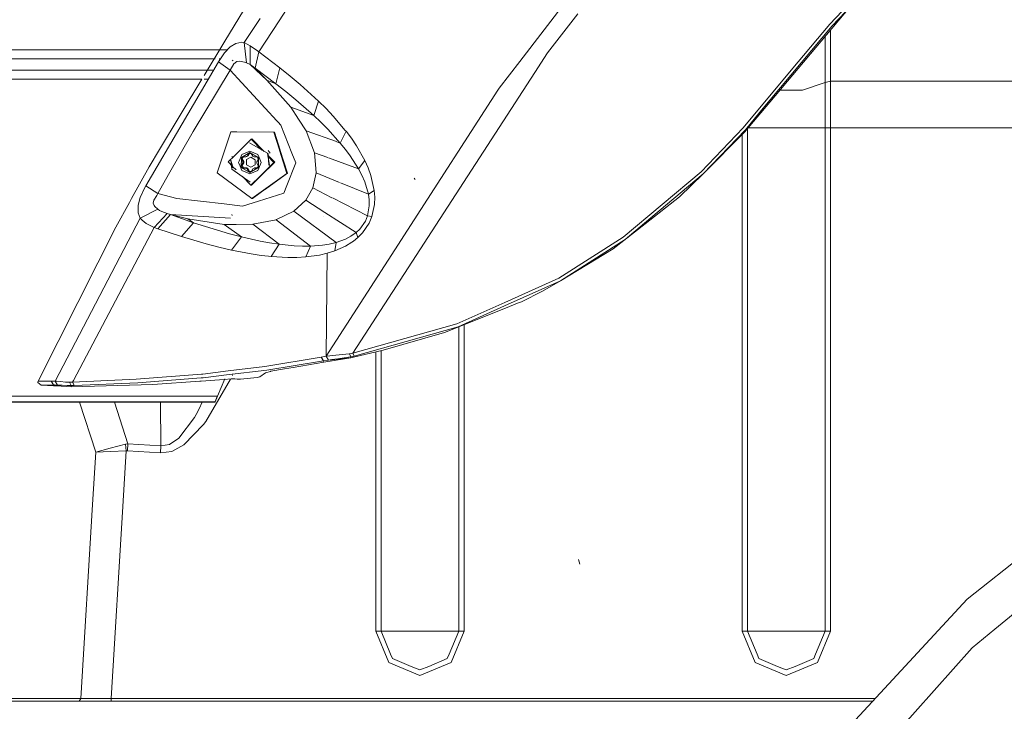
# Model space of a CAD drawing. Units: millimetres. Extents: x 645 to 10042, y -300 to 3656.
# Drawn here: x 1291 to 1627, y 1223 to 1459 of the extents above; entities that cross this region are included whole.
import ezdxf

# ---------------------------------------------------------------- set-up
doc = ezdxf.new("R2010")
doc.units = ezdxf.units.MM
doc.layers.add('1', color=7, linetype='Continuous', true_color=0xffffff)
doc.styles.add('blockfont', font='simplex.shx')
doc.dimstyles.get("Standard").update_dxf_attribs({"dimtxt": 0.18, "dimasz": 0.18, "dimexe": 0.18, "dimexo": 0.0625, "dimgap": 0.09, "dimtad": 0, "dimtih": 1, "dimtoh": 1, "dimdec": 4, "dimzin": 0, "dimdsep": 46, "dimtxsty": 'Standard', "dimcen": 0.09, "dimadec": 0, "dimazin": 0, "dimtfac": 1, "dimtdec": 4, "dimtofl": 0, "dimtmove": 0, "dimatfit": 3, "dimfxl": 1, "dimtolj": 1, "dimtzin": 0, "dimarcsym": 0})

# ---------------------------------------------------------------- blocks, each defined once
blk = doc.blocks.new('_U3')
at = {"layer": '1', "color": 18, "lineweight": 13}
for p, q in [((844.750155, 1187.50001), (844.750155, -262)), ((9850.067366, 1012.699972), (9850.067366, -262)), ((844.750155, -260), (5266.690011, -260)), ((9850.067366, -260), (5428.127511, -260))]:
    blk.add_line(p, q, dxfattribs=at)
at = {"layer": '1', "color": 18, "lineweight": 70}
for points in [[(844.750155, -260), (894.750106, -246.60254), (894.750204, -273.39746)], [(9850.067366, -260), (9800.067416, -273.39746), (9800.067317, -246.60254)]]:
    blk.add_solid(points, dxfattribs=at)
at = {"layer": '1', "color": 18, "linetype": 'Continuous', "lineweight": 13, "insert": (5270.840011, -298.895833), "char_height": 50, "attachment_point": 7, "line_spacing_factor": 0.903614, "style": 'blockfont'}
blk.add_mtext('\\W1.1836;OAL', dxfattribs=at)
blk = doc.blocks.new('_U8')
at = {"layer": '1', "color": 18, "lineweight": 13}
for p, q in [((844.750155, 1254.050027), (844.750155, 3316.27088)), ((844.750155, 3314.27088), (2354.520911, 3314.27088)), ((4365, 3314.27088), (2855.229244, 3314.27088)), ((2386.385494, 3239.27088), (2361.385494, 3239.27088)), ((2361.385494, 3239.27088), (2361.385494, 3145.52088)), ((2618.052161, 3239.27088), (2593.052161, 3239.27088)), ((2618.052161, 3145.52088), (2618.052161, 3239.27088)), ((2361.385494, 3145.52088), (2386.385494, 3145.52088)), ((2593.052161, 3145.52088), (2618.052161, 3145.52088))]:
    blk.add_line(p, q, dxfattribs=at)
at = {"layer": '1', "color": 18, "lineweight": 70}
for points in [[(844.750155, 3314.27088), (894.750106, 3327.66834), (894.750204, 3300.87342)], [(4365, 3314.27088), (4315.000049, 3300.87342), (4314.999951, 3327.66834)]]:
    blk.add_solid(points, dxfattribs=at)
at = {"layer": '1', "color": 18, "linetype": 'Continuous', "lineweight": 13, "char_height": 50, "attachment_point": 7, "line_spacing_factor": 0.903614, "style": 'blockfont'}
for s, insert in [('\\W1.2899;138.6', (2358.670911, 3275.375047)), ('\\W1.1047;BBC', (2697.941744, 3275.375047)), ('\\W1.1591;3520', (2385.910494, 3153.500047))]:
    blk.add_mtext(s, dxfattribs=dict(at, insert=insert))

msp = doc.modelspace()

# ---------------------------------------------------------------- linework, layer by layer
at = {"layer": '1', "color": 18, "linetype": 'Continuous', "lineweight": 13}
for p, q in [((1598.604668, 1488.96503), (1568.042029, 1456.593986)), ((1494.351853, 1487.372155), (1461.436023, 1444.433684)), ((1590.839852, 1482.199664), (1567.259778, 1457.222099)), ((1385.359753, 1467.606063), (1379.351128, 1458.295698)), ((1360.86892, 1451.395626), (1367.163886, 1461.856837)), ((1546.771516, 1430.584784), (1573.932737, 1462.833249)), ((1367.451657, 1450.93071), (1372.886885, 1459.097977)), ((1372.499217, 1447.678561), (1379.351128, 1458.295698)), ((1372.499217, 1447.678561), (1379.351128, 1458.295698)), ((1481.294144, 1460.749979), (1470.908154, 1447.387929)), ((1543.419589, 1427.104826), (1568.042029, 1456.593986)), ((1567.259778, 1457.222099), (1554.062594, 1441.415663)), ((1567.466487, 1455.155883), (1567.466487, 1437.723393)), ((1353.818051, 1439.678482), (1360.86892, 1451.395626)), ((1565.623511, 1437.296505), (1565.623511, 1452.967721)), ((1275.088538, 1448.424454), (1300.190676, 1448.433752)), ((1307.540168, 1448.436971), (1300.190676, 1448.433752)), ((1307.540168, 1448.436971), (1311.202754, 1448.43852)), ((1325.351943, 1448.444481), (1311.202754, 1448.43852)), ((1325.351943, 1448.444481), (1350.577344, 1448.456044)), ((1361.757228, 1448.461393), (1350.577344, 1448.456044)), ((1362.644662, 1449.388022), (1360.733737, 1447.392697)), ((1362.644662, 1449.388022), (1364.568938, 1450.6247)), ((1364.568938, 1450.6247), (1366.700639, 1451.042767)), ((1366.700639, 1451.042767), (1367.451657, 1450.93071)), ((1367.451657, 1450.93071), (1368.196715, 1443.989391)), ((1367.451657, 1450.93071), (1369.49562, 1449.800606)), ((1369.432677, 1443.357344), (1369.49562, 1449.800606)), ((1369.496335, 1449.80001), (1369.49562, 1449.800606)), ((1372.018565, 1448.029275), (1369.496335, 1449.80001)), ((1372.499217, 1447.678561), (1372.018565, 1448.029275)), ((1300.447215, 1445.377822), (1275.361766, 1445.383663)), ((1311.182727, 1445.375319), (1300.447215, 1445.377822)), ((1325.589885, 1445.371861), (1311.182727, 1445.375319)), ((1325.589885, 1445.371861), (1350.794066, 1445.365543)), ((1357.572552, 1445.364008), (1350.794066, 1445.365543)), ((1358.631362, 1444.321032), (1360.733737, 1447.392697)), ((1359.344943, 1445.363607), (1358.96089, 1445.363694)), ((1363.657464, 1444.660897), (1363.347281, 1444.929357)), ((1364.888181, 1444.397326), (1365.998973, 1444.588299)), ((1365.998973, 1444.588299), (1367.552508, 1444.245572)), ((1371.216048, 1442.129607), (1372.499217, 1447.678561)), ((1371.216048, 1442.129607), (1372.499217, 1447.678561)), ((1379.637946, 1442.25585), (1372.499217, 1447.678561)), ((1461.436023, 1444.433684), (1454.436291, 1435.30273)), ((1466.552485, 1440.668578), (1470.908154, 1447.387929)), ((1298.472155, 1441.497917), (1273.680438, 1441.503282)), ((1307.804812, 1441.49601), (1298.472155, 1441.497917)), ((1323.319663, 1441.492672), (1307.804812, 1441.49601)), ((1323.319663, 1441.492672), (1348.226298, 1441.487427)), ((1333.848704, 1401.954661), (1358.630885, 1444.320436)), ((1348.226298, 1441.487427), (1356.97262, 1441.485589)), ((1362.637032, 1441.50054), (1350.040187, 1420.591111)), ((1358.630885, 1444.320436), (1358.631362, 1444.321032)), ((1362.637032, 1441.500897), (1358.631362, 1444.321032)), ((1362.637032, 1441.500897), (1363.941897, 1443.608637)), ((1362.637032, 1441.500897), (1362.637032, 1441.50054)), ((1378.618706, 1424.179072), (1362.637032, 1441.500897)), ((1363.941897, 1443.608637), (1364.888181, 1444.397326)), ((1367.552508, 1444.245572), (1368.196715, 1443.989391)), ((1368.196715, 1443.989391), (1369.432677, 1443.357344)), ((1369.432677, 1443.357344), (1369.432915, 1443.357224)), ((1375.178565, 1438.067431), (1369.432677, 1443.357344)), ((1370.784749, 1442.442174), (1369.432915, 1443.357224)), ((1371.216048, 1442.129607), (1370.784749, 1442.442174)), ((1378.257264, 1436.856623), (1371.216048, 1442.129607)), ((1375.178565, 1438.067431), (1371.216048, 1442.129607)), ((1375.178565, 1438.067431), (1371.216048, 1442.129607)), ((1378.257264, 1436.856623), (1379.637946, 1442.25585)), ((1379.637946, 1442.25585), (1383.146037, 1439.438219)), ((1554.062594, 1441.415663), (1537.656773, 1421.766276)), ((1298.224677, 1438.409085), (1273.422469, 1438.422556)), ((1298.224677, 1438.409085), (1323.085059, 1438.397164)), ((1323.085059, 1438.397164), (1325.587977, 1438.396091)), ((1325.587977, 1438.396091), (1348.007907, 1438.386197)), ((1338.601817, 1414.392124), (1353.039086, 1438.383998)), ((1353.039086, 1438.383998), (1348.007907, 1438.386197)), ((1355.157779, 1438.383072), (1353.757702, 1438.383684)), ((1374.816298, 1438.374704), (1374.844819, 1438.374692)), ((1374.844826, 1438.374692), (1374.878856, 1438.374678)), ((1375.178565, 1438.067431), (1378.257264, 1436.856623)), ((1383.367289, 1428.878064), (1375.178565, 1438.067431)), ((1383.146037, 1439.438219), (1386.567582, 1436.564083)), ((1404.501189, 1344.939242), (1466.552485, 1440.668578)), ((1565.623511, 1437.296505), (1567.466487, 1437.723393)), ((1567.466487, 1437.723393), (1652.333487, 1437.723393)), ((1567.466487, 1437.723393), (1567.466487, 1421.792145)), ((1381.703128, 1434.141273), (1378.257264, 1436.856623)), ((1392.843474, 1430.863256), (1386.567582, 1436.564083)), ((1423.166357, 1386.912947), (1453.949679, 1434.66794)), ((1453.949679, 1434.66794), (1454.436291, 1435.30273)), ((1550.162455, 1434.610839), (1552.400101, 1434.610839)), ((1552.400101, 1434.610839), (1557.864178, 1434.610839)), ((1557.864178, 1434.610839), (1565.623511, 1437.296505)), ((1565.623511, 1437.296505), (1565.623511, 1421.792145)), ((1381.703128, 1434.141273), (1385.053147, 1431.392307)), ((1391.171683, 1426.006074), (1385.053147, 1431.392307)), ((1383.367289, 1428.878064), (1386.028279, 1424.707766)), ((1391.171683, 1426.006074), (1383.367289, 1428.878064)), ((1391.171683, 1426.006074), (1392.843474, 1430.863256)), ((1392.843474, 1430.863256), (1395.371426, 1428.358669)), ((1395.371426, 1428.358669), (1397.81021, 1425.788159)), ((1546.771516, 1430.584784), (1543.665398, 1426.896806)), ((1388.550271, 1420.754786), (1386.028279, 1424.707766)), ((1393.626441, 1423.670764), (1391.171683, 1426.006074)), ((1401.94558, 1420.929785), (1397.81021, 1425.788159)), ((1543.665398, 1426.896806), (1538.083304, 1420.269246)), ((1543.419589, 1427.104826), (1538.433064, 1421.132917)), ((1379.033078, 1423.729892), (1378.618706, 1424.179072)), ((1379.033078, 1423.729892), (1379.973878, 1422.710176)), ((1383.736123, 1413.178573), (1379.973878, 1422.710176)), ((1393.626441, 1423.670764), (1395.989169, 1421.296592)), ((1400.226821, 1416.612754), (1395.989169, 1421.296592)), ((1402.19139, 1420.64106), (1401.94558, 1420.929785)), ((1537.656773, 1421.766276), (1523.326386, 1406.822453)), ((1538.433064, 1421.132917), (1524.058808, 1406.137357)), ((1539.176453, 1421.56713), (1539.176453, 1250.00001)), ((1539.365973, 1421.792145), (1546.935786, 1421.792145)), ((1552.400101, 1421.792145), (1546.935786, 1421.792145)), ((1552.400101, 1421.792145), (1557.864178, 1421.792145)), ((1557.864178, 1421.792145), (1565.623511, 1421.792145)), ((1565.623511, 1421.792145), (1567.466487, 1421.792145)), ((1565.623511, 1421.792145), (1565.623511, 1250.00001)), ((1567.466487, 1421.792145), (1652.333487, 1421.792145)), ((1567.466487, 1421.792145), (1567.466487, 1250.00001)), ((1341.656913, 1405.847679), (1350.040187, 1420.591111)), ((1362.848271, 1420.405145), (1358.246554, 1406.398306)), ((1362.848271, 1420.405145), (1363.066663, 1420.470829)), ((1364.877613, 1420.388011), (1362.848271, 1420.405145)), ((1363.066663, 1420.470829), (1364.910606, 1420.45526)), ((1369.61769, 1417.748461), (1364.094923, 1412.265785)), ((1377.531995, 1420.281167), (1364.879254, 1420.387997)), ((1364.912109, 1420.455248), (1377.750386, 1420.346851)), ((1369.809855, 1417.939196), (1369.61769, 1417.748461)), ((1369.809855, 1417.939196), (1370.067586, 1418.016563)), ((1373.465269, 1414.214636), (1369.809855, 1417.939196)), ((1374.239077, 1413.766419), (1370.067586, 1418.016563)), ((1377.531995, 1420.281167), (1379.44322, 1414.263848)), ((1377.750386, 1420.346851), (1379.727929, 1414.121071)), ((1398.900268, 1417.083323), (1388.550271, 1420.754786)), ((1391.388406, 1413.271676), (1388.550271, 1420.754786)), ((1400.226821, 1416.612754), (1402.19139, 1420.64106)), ((1402.19139, 1420.64106), (1404.01553, 1418.211113)), ((1404.01553, 1418.211113), (1405.728329, 1415.698181)), ((1538.083304, 1420.269246), (1524.058808, 1406.137357)), ((1537.333478, 1419.513678), (1537.333478, 1250.00001)), ((1335.021247, 1408.442388), (1338.601817, 1414.392124)), ((1375.379075, 1413.106094), (1369.20904, 1416.679989)), ((1379.459739, 1414.21184), (1382.005204, 1406.197677)), ((1400.226821, 1416.612754), (1399.10428, 1417.010954)), ((1401.991595, 1414.434324), (1400.226821, 1416.612754)), ((1401.991595, 1414.434324), (1403.651942, 1412.204633)), ((1408.587922, 1410.68853), (1405.728329, 1415.698181)), ((1364.090481, 1412.261374), (1361.948479, 1410.134922)), ((1362.882603, 1410.807262), (1363.245476, 1407.695065)), ((1363.556613, 1408.49639), (1362.882603, 1410.807262)), ((1363.742818, 1411.517392), (1363.291253, 1412.050973)), ((1365.692128, 1410.369049), (1366.671313, 1412.712465)), ((1366.461028, 1408.284317), (1366.476525, 1411.667119)), ((1366.476525, 1411.667119), (1369.397153, 1413.333903)), ((1366.484154, 1411.166678), (1366.701115, 1411.539684)), ((1366.79386, 1411.259781), (1366.484154, 1411.166678)), ((1367.038955, 1410.22862), (1366.484154, 1411.166678)), ((1369.399298, 1413.823734), (1366.671313, 1412.712465)), ((1366.917838, 1411.912571), (1366.701115, 1411.539684)), ((1366.722716, 1410.763317), (1366.951532, 1410.990467)), ((1367.010821, 1411.632667), (1366.79386, 1411.259781)), ((1366.79386, 1411.259781), (1367.343892, 1410.320292)), ((1368.016232, 1411.909471), (1366.917838, 1411.912571)), ((1367.173031, 1411.91185), (1367.010821, 1411.632667)), ((1368.016232, 1411.909471), (1368.447531, 1412.155638)), ((1368.32117, 1412.001024), (1368.016232, 1411.909471)), ((1368.32117, 1412.001024), (1368.177707, 1412.001634)), ((1368.234862, 1410.934697), (1368.226994, 1409.199248)), ((1369.733323, 1411.789785), (1368.234862, 1410.934697)), ((1368.32117, 1412.001024), (1368.752707, 1412.24731)), ((1368.447531, 1412.155638), (1368.971337, 1413.084636)), ((1368.752707, 1412.24731), (1368.447531, 1412.155638)), ((1369.089151, 1412.839463), (1368.749608, 1412.612329)), ((1368.771416, 1412.280238), (1368.749608, 1412.612329)), ((1368.752707, 1412.24731), (1369.227203, 1413.082439)), ((1368.857257, 1412.882309), (1369.060299, 1413.083872)), ((1369.401683, 1413.080941), (1368.971337, 1413.084636)), ((1369.190026, 1413.212654), (1369.197237, 1413.219812)), ((1369.711388, 1413.174043), (1369.281281, 1413.17762)), ((1369.83179, 1413.077365), (1369.396914, 1413.333903)), ((1369.397153, 1413.333903), (1372.302045, 1411.617885)), ((1369.832028, 1413.077365), (1369.397153, 1413.333903)), ((1369.399298, 1413.823734), (1372.116793, 1412.66645)), ((1369.832028, 1413.077365), (1369.401683, 1413.080941)), ((1369.733323, 1411.789785), (1371.223677, 1410.909424)), ((1371.874799, 1411.870728), (1369.832028, 1413.077365)), ((1370.386828, 1412.139307), (1369.832028, 1413.077365)), ((1370.815743, 1411.885749), (1370.386828, 1412.139307)), ((1370.815743, 1411.885749), (1371.874799, 1411.870728)), ((1371.21581, 1409.173976), (1371.223677, 1410.909424)), ((1371.777762, 1410.188566), (1372.301568, 1411.117564)), ((1371.874799, 1411.870728), (1372.088183, 1411.494146)), ((1371.874799, 1411.870728), (1372.302045, 1411.617885)), ((1372.301568, 1411.117564), (1372.088183, 1411.494146)), ((1372.528781, 1411.651621), (1372.116793, 1412.66645)), ((1372.302045, 1411.617885), (1372.286786, 1408.235083)), ((1372.301568, 1411.117564), (1372.290601, 1408.738981)), ((1372.301568, 1411.117564), (1372.302045, 1411.617885)), ((1373.232116, 1409.918557), (1372.528781, 1411.651621)), ((1376.071442, 1408.885847), (1375.379075, 1413.106094)), ((1375.84935, 1412.125785), (1375.477797, 1412.504344)), ((1377.599229, 1410.002838), (1375.544825, 1412.095781)), ((1375.879754, 1409.049521), (1375.618685, 1413.039694)), ((1376.318206, 1413.119088), (1375.680674, 1414.008151)), ((1376.857138, 1411.098996), (1375.969873, 1412.00299)), ((1377.856959, 1410.080324), (1376.864612, 1411.091381)), ((1379.744199, 1414.06985), (1382.223834, 1406.263362)), ((1383.736123, 1413.178573), (1385.062684, 1409.817944)), ((1391.388406, 1413.271676), (1391.501893, 1412.057529)), ((1395.949067, 1411.62249), (1391.388406, 1413.271676)), ((1392.028083, 1406.429778), (1391.501893, 1412.057529)), ((1406.446685, 1407.826434), (1396.212139, 1411.52736)), ((1406.446685, 1407.826434), (1403.651942, 1412.204633)), ((1329.034031, 1397.619016), (1335.021247, 1408.442388)), ((1361.948479, 1410.134922), (1363.556613, 1408.49639)), ((1369.465817, 1403.286229), (1363.245476, 1407.695065)), ((1363.49677, 1408.185611), (1363.349904, 1408.435474)), ((1363.497485, 1408.184181), (1363.350858, 1408.434163)), ((1363.458861, 1408.379803), (1363.378037, 1408.508788)), ((1363.556613, 1408.49639), (1363.799048, 1408.249387)), ((1363.556613, 1408.49639), (1364.686132, 1407.50049)), ((1365.692128, 1410.369049), (1365.530957, 1409.983645)), ((1365.530957, 1409.983645), (1366.03712, 1408.736597)), ((1366.03712, 1408.736597), (1366.646279, 1407.235752)), ((1366.461028, 1408.284317), (1369.366158, 1406.568299)), ((1366.468468, 1409.908429), (1366.478307, 1409.898405)), ((1366.471241, 1410.513674), (1366.481189, 1410.523549)), ((1367.03657, 1409.728895), (1366.473187, 1408.788095)), ((1366.783131, 1408.881198), (1366.473187, 1408.788095)), ((1366.473187, 1408.788095), (1366.68681, 1408.411513)), ((1366.900195, 1408.034931), (1366.68681, 1408.411513)), ((1367.341746, 1409.820567), (1366.783131, 1408.881198)), ((1366.783131, 1408.881198), (1366.996516, 1408.504615)), ((1366.888061, 1409.480897), (1367.044789, 1409.321203)), ((1367.209901, 1408.128033), (1366.900195, 1408.034931)), ((1367.998351, 1408.031712), (1366.900195, 1408.034931)), ((1366.994912, 1409.65933), (1367.161758, 1409.517897)), ((1366.996516, 1408.504615), (1367.209901, 1408.128033)), ((1367.038955, 1410.22862), (1367.03657, 1409.728895)), ((1367.341746, 1409.820567), (1367.03657, 1409.728895)), ((1367.214181, 1409.606052), (1367.036702, 1409.756507)), ((1367.220278, 1409.616306), (1367.036775, 1409.771866)), ((1367.343892, 1410.320292), (1367.038955, 1410.22862)), ((1367.145051, 1410.124789), (1367.118994, 1410.704432)), ((1367.145051, 1410.124789), (1367.245512, 1409.65874)), ((1367.239703, 1409.679781), (1367.188586, 1410.585564)), ((1367.209185, 1409.864555), (1367.239703, 1409.679781)), ((1367.278528, 1409.714259), (1367.209185, 1409.864555)), ((1367.209901, 1408.128033), (1368.303527, 1408.123384)), ((1367.239703, 1409.679781), (1367.24693, 1409.661123)), ((1367.341746, 1409.820567), (1367.343892, 1410.320292)), ((1368.303527, 1408.123384), (1367.998351, 1408.031712)), ((1368.427504, 1407.778273), (1367.998351, 1408.031712)), ((1368.226994, 1409.199248), (1369.717349, 1408.318887)), ((1368.239298, 1408.104091), (1369.06621, 1407.261531)), ((1368.73268, 1407.869945), (1368.303527, 1408.123384)), ((1368.73268, 1407.869945), (1368.427504, 1407.778273)), ((1368.427504, 1407.778273), (1368.942727, 1406.828414)), ((1368.73268, 1407.869945), (1369.252671, 1406.921397)), ((1369.366158, 1406.568299), (1371.869231, 1407.996787)), ((1369.717349, 1408.318887), (1371.21581, 1409.173976)), ((1370.366801, 1407.761942), (1369.803418, 1406.821142)), ((1370.366801, 1407.761942), (1370.7981, 1408.008109)), ((1371.103276, 1408.099781), (1370.7981, 1408.008109)), ((1370.7981, 1408.008109), (1371.856917, 1407.993088)), ((1371.103276, 1408.099781), (1370.939145, 1408.006108)), ((1371.103276, 1408.099781), (1371.912958, 1408.089435)), ((1371.120559, 1407.569524), (1371.117456, 1407.571073)), ((1371.137651, 1407.582598), (1371.13859, 1407.579815)), ((1371.777762, 1410.188566), (1371.775378, 1409.68896)), ((1371.775378, 1409.68896), (1372.290601, 1408.738981)), ((1371.856917, 1407.993088), (1372.073878, 1408.366094)), ((1371.869231, 1407.996787), (1371.856917, 1407.993088)), ((1371.974232, 1408.056711), (1371.979864, 1408.062301)), ((1372.010232, 1408.077256), (1372.286786, 1408.235083)), ((1372.025508, 1408.087997), (1372.028976, 1408.087953)), ((1372.073878, 1408.366094), (1372.290601, 1408.738981)), ((1372.091759, 1407.189737), (1373.010625, 1409.388552)), ((1372.236827, 1408.206572), (1372.237161, 1408.207147)), ((1372.290601, 1408.738981), (1372.286786, 1408.235083)), ((1376.938571, 1409.346948), (1372.912069, 1405.349776)), ((1373.010625, 1409.388552), (1373.232116, 1409.918557)), ((1377.856959, 1410.080324), (1373.068484, 1405.32663)), ((1375.85162, 1410.092483), (1375.802029, 1410.188208)), ((1375.85162, 1410.092483), (1375.811089, 1410.262595)), ((1376.938571, 1409.346948), (1377.599229, 1410.002838)), ((1382.004966, 1402.0784), (1385.062684, 1409.817944)), ((1406.446685, 1407.826434), (1408.587922, 1410.68853)), ((1407.59014, 1405.638466), (1406.446685, 1407.826434)), ((1408.587922, 1410.68853), (1409.738053, 1408.14806)), ((1409.738053, 1408.14806), (1410.708894, 1405.494104)), ((1341.656913, 1405.847679), (1337.971915, 1399.367462)), ((1358.246554, 1406.398306), (1370.086182, 1397.617589)), ((1366.646279, 1407.235752), (1369.363774, 1406.078468)), ((1366.852218, 1405.138689), (1369.737853, 1402.198682)), ((1368.923441, 1407.407003), (1369.01216, 1407.360128)), ((1369.252671, 1406.921397), (1368.942727, 1406.828414)), ((1368.942727, 1406.828414), (1369.373072, 1406.824718)), ((1369.252671, 1406.921397), (1369.682778, 1406.917821)), ((1369.363774, 1406.078468), (1372.091759, 1407.189737)), ((1369.803418, 1406.821142), (1369.373072, 1406.824718)), ((1369.401241, 1406.920162), (1369.495913, 1406.823697)), ((1369.411141, 1406.916486), (1369.403071, 1406.918297)), ((1369.406397, 1406.920119), (1369.532726, 1406.823391)), ((1369.608844, 1406.70863), (1369.609996, 1406.707456)), ((1369.650869, 1406.732931), (1369.652478, 1406.7317)), ((1369.815761, 1406.841753), (1369.670158, 1406.917926)), ((1369.682778, 1406.917821), (1369.860399, 1406.916295)), ((1372.865777, 1405.303822), (1369.737853, 1402.198682)), ((1369.815625, 1406.824807), (1369.803418, 1406.821142)), ((1369.831183, 1406.833686), (1369.828164, 1406.835265)), ((1369.852061, 1406.916367), (1369.858428, 1406.913003)), ((1369.913444, 1406.883935), (1369.91645, 1406.882347)), ((1369.96852, 1406.915367), (1369.974223, 1406.915318)), ((1373.022195, 1405.280677), (1369.995583, 1402.276049)), ((1370.086182, 1397.617589), (1382.005204, 1406.197677)), ((1370.185553, 1407.035922), (1370.188529, 1407.040928)), ((1370.221645, 1407.05652), (1370.219314, 1407.058496)), ((1370.232541, 1407.062738), (1370.23021, 1407.064715)), ((1370.77634, 1407.373081), (1370.772252, 1407.374062)), ((1374.666358, 1400.822922), (1382.223834, 1406.263362)), ((1390.898694, 1401.277791), (1392.028083, 1406.429778)), ((1399.959843, 1403.174579), (1392.028083, 1406.429778)), ((1407.59014, 1405.638466), (1408.576955, 1403.374324)), ((1411.843766, 1400.455962), (1410.708894, 1405.494104)), ((1425.77504, 1404.183756), (1425.482978, 1404.564152)), ((1523.326386, 1406.822453), (1496.743668, 1384.464751)), ((1504.050959, 1389.294992), (1524.058808, 1406.137357)), ((1516.000737, 1398.229967), (1524.058808, 1406.137357)), ((1333.432425, 1401.190529), (1331.983794, 1398.014317)), ((1333.432425, 1401.190529), (1333.848704, 1401.954303)), ((1333.848704, 1401.954303), (1333.848704, 1401.954661)), ((1337.971915, 1399.367223), (1333.848704, 1401.954303)), ((1369.737853, 1402.198682), (1369.995583, 1402.276049)), ((1370.304812, 1397.683154), (1374.654927, 1400.814693)), ((1380.990494, 1399.510275), (1382.004966, 1402.0784)), ((1390.898694, 1401.277791), (1389.408101, 1398.685465)), ((1390.898694, 1401.277791), (1397.397184, 1397.951101)), ((1409.819115, 1399.128328), (1400.257435, 1403.052447)), ((1409.819115, 1399.128328), (1408.576955, 1403.374324)), ((1328.324546, 1396.336446), (1329.034029, 1397.619014)), ((1331.302871, 1395.418535), (1331.983794, 1398.014317)), ((1336.584796, 1397.060881), (1337.591876, 1398.733149)), ((1337.591876, 1398.733149), (1337.971915, 1399.367104)), ((1337.971915, 1399.367462), (1337.971915, 1399.367223)), ((1337.971915, 1399.367223), (1344.457139, 1397.648464)), ((1337.971915, 1399.367223), (1337.971915, 1399.367104)), ((1344.457139, 1397.648464), (1360.621203, 1395.804058)), ((1370.086182, 1397.617589), (1370.304812, 1397.683154)), ((1372.343053, 1396.795402), (1380.990494, 1399.510275)), ((1388.47946, 1397.069941), (1389.408101, 1398.685465)), ((1397.556414, 1397.869588), (1409.524192, 1391.743074)), ((1409.819115, 1399.128328), (1411.843766, 1400.455962)), ((1410.085906, 1397.170077), (1409.819115, 1399.128328)), ((1411.843766, 1400.455962), (1412.020911, 1398.105989)), ((1412.020911, 1398.105989), (1411.93508, 1395.677577)), ((1516.000737, 1398.229967), (1504.278649, 1389.029751)), ((1323.649634, 1387.885104), (1328.324546, 1396.336446)), ((1331.278075, 1392.801414), (1331.30144, 1395.249615)), ((1331.302871, 1395.418535), (1331.30144, 1395.249615)), ((1336.414088, 1396.03747), (1336.584796, 1397.060881)), ((1336.768855, 1395.321022), (1336.414088, 1396.03747)), ((1336.768855, 1395.321022), (1336.944808, 1394.965063)), ((1338.024844, 1393.996368), (1336.944808, 1394.965063)), ((1360.621203, 1395.804058), (1366.902579, 1395.087371)), ((1372.343053, 1396.795402), (1366.902579, 1395.087371)), ((1384.366502, 1393.307577), (1388.47946, 1397.069941)), ((1388.47946, 1397.069941), (1394.929975, 1392.922182)), ((1409.524192, 1391.743074), (1410.123814, 1395.160804)), ((1410.085906, 1397.170077), (1410.123814, 1395.160804)), ((1411.040057, 1391.506563), (1411.93508, 1395.677577)), ((1303.018798, 1335.328589), (1331.98141, 1390.928994)), ((1331.98141, 1390.928994), (1331.278075, 1392.801414)), ((1331.98141, 1390.928994), (1338.024844, 1393.996368)), ((1332.5889, 1390.238295), (1331.98141, 1390.928994)), ((1336.790313, 1387.802611), (1341.136683, 1392.573128)), ((1342.316855, 1392.160545), (1337.974776, 1387.378464)), ((1338.597049, 1393.618594), (1338.024844, 1393.996368)), ((1339.331855, 1393.250595), (1338.597049, 1393.618594)), ((1339.331855, 1393.250595), (1341.136683, 1392.573128)), ((1341.136683, 1392.573128), (1342.316855, 1392.160545)), ((1342.316855, 1392.160545), (1342.317332, 1392.160426)), ((1342.316855, 1392.160545), (1348.191012, 1390.737067)), ((1342.316855, 1392.160545), (1362.774123, 1390.910516)), ((1342.316855, 1392.160545), (1362.774123, 1390.910516)), ((1350.189198, 1389.405618), (1342.317332, 1392.160426)), ((1348.191012, 1390.737067), (1360.626925, 1388.851057)), ((1350.189198, 1389.405618), (1348.191012, 1390.737067)), ((1363.39115, 1391.884218), (1363.22831, 1392.1733)), ((1384.366502, 1393.307577), (1378.511657, 1390.515576)), ((1384.366502, 1393.307577), (1398.800601, 1382.648478)), ((1394.55079, 1391.430269), (1394.474972, 1391.435633)), ((1394.96602, 1392.899005), (1405.620803, 1386.04785)), ((1408.793916, 1389.963399), (1409.524192, 1391.743074)), ((1409.524192, 1391.743074), (1411.040057, 1391.506563)), ((1411.040057, 1391.506563), (1410.101641, 1389.306317)), ((1309.190024, 1335.550557), (1336.790313, 1387.802611)), ((1317.540873, 1375.766883), (1323.649634, 1387.885104)), ((1332.5889, 1390.238295), (1334.055651, 1389.175306)), ((1334.055651, 1389.175306), (1336.790313, 1387.802611)), ((1336.790313, 1387.802611), (1337.974776, 1387.378584)), ((1337.974776, 1387.378584), (1337.974776, 1387.378464)), ((1337.974776, 1387.378464), (1346.033562, 1384.683619)), ((1346.033562, 1384.683619), (1350.189198, 1389.405618)), ((1350.189198, 1389.405618), (1358.325709, 1386.828313)), ((1360.626925, 1388.851057), (1364.718188, 1388.856302)), ((1360.626925, 1388.851057), (1366.581906, 1384.575258)), ((1370.378245, 1388.863454), (1364.718188, 1388.856302)), ((1370.378245, 1388.863454), (1378.357877, 1390.442262)), ((1370.378245, 1388.863454), (1379.335393, 1382.090698)), ((1378.357877, 1390.442262), (1378.511657, 1390.515576)), ((1378.357877, 1390.442262), (1390.053262, 1381.435285)), ((1406.900395, 1387.257586), (1408.793916, 1389.963399)), ((1407.792796, 1385.911236), (1410.101641, 1389.306317)), ((1504.278649, 1389.029751), (1493.34072, 1380.444894)), ((1504.050959, 1389.294992), (1497.383584, 1383.6825)), ((1346.033562, 1384.683619), (1354.443301, 1382.182727)), ((1358.325709, 1386.828313), (1362.469662, 1385.645757)), ((1362.469662, 1385.645757), (1366.581906, 1384.575258)), ((1366.581906, 1384.575258), (1363.082875, 1380.039344)), ((1366.581906, 1384.575258), (1372.895945, 1383.165966)), ((1402.01949, 1383.821259), (1403.871764, 1384.803186)), ((1403.871764, 1384.803186), (1405.620803, 1386.04785)), ((1404.752721, 1383.162151), (1406.273116, 1384.364854)), ((1405.620803, 1386.04785), (1406.900395, 1387.257586)), ((1405.620803, 1386.04785), (1406.273116, 1384.364854)), ((1406.273116, 1384.364854), (1407.792796, 1385.911236)), ((1418.839921, 1380.201231), (1423.166315, 1386.912882)), ((1496.743668, 1384.464751), (1474.748601, 1370.482336)), ((1358.765115, 1381.049762), (1354.443301, 1382.182727)), ((1358.765115, 1381.049762), (1363.082875, 1380.039344)), ((1372.895945, 1383.165966), (1376.124371, 1382.575284)), ((1376.124371, 1382.575284), (1379.335393, 1382.090698)), ((1379.335393, 1382.090698), (1376.708497, 1377.862583)), ((1379.335393, 1382.090698), (1384.539832, 1381.561051)), ((1384.539832, 1381.561051), (1387.302388, 1381.433616)), ((1387.302388, 1381.433616), (1390.053262, 1381.435285)), ((1390.053262, 1381.435285), (1388.489474, 1377.744208)), ((1390.053262, 1381.435285), (1394.164552, 1381.733308)), ((1394.164552, 1381.733308), (1396.491278, 1382.100473)), ((1396.491278, 1382.100473), (1398.800601, 1382.648478)), ((1398.800601, 1382.648478), (1398.368109, 1379.790197)), ((1398.368109, 1379.790197), (1402.068127, 1381.426702)), ((1398.800601, 1382.648478), (1402.01949, 1383.821259)), ((1404.220332, 1382.741104), (1402.068127, 1381.426702)), ((1404.752721, 1383.162151), (1404.220332, 1382.741104)), ((1497.383584, 1383.6825), (1475.310553, 1369.628797)), ((1363.082875, 1380.039344), (1369.781245, 1378.753195)), ((1373.241891, 1378.246079), (1369.781245, 1378.753195)), ((1373.241891, 1378.246079), (1375.765551, 1377.966891)), ((1375.765551, 1377.966891), (1376.708497, 1377.862583)), ((1376.708497, 1377.862583), (1382.386435, 1377.547393)), ((1385.432709, 1377.566944), (1382.386435, 1377.547393)), ((1385.432709, 1377.566944), (1388.489474, 1377.744208)), ((1388.489474, 1377.744208), (1393.102635, 1378.373037)), ((1395.736922, 1378.972183), (1393.102635, 1378.373037)), ((1395.406474, 1343.848358), (1418.839921, 1380.201231)), ((1395.406474, 1343.848358), (1395.736922, 1378.972183)), ((1395.406474, 1343.848358), (1395.736922, 1378.972183)), ((1395.736922, 1378.972183), (1398.368109, 1379.790197)), ((1493.34072, 1380.444894), (1475.310553, 1369.628797)), ((1297.141303, 1335.301409), (1317.540873, 1375.766883)), ((1456.239928, 1361.034761), (1475.310553, 1369.628797)), ((1474.748601, 1370.482336), (1456.362714, 1362.22137)), ((1469.242085, 1366.019617), (1475.310553, 1369.628797)), ((1469.242085, 1366.019617), (1462.001313, 1362.451325)), ((1456.362714, 1362.22137), (1440.01316, 1354.875455)), ((1456.239928, 1361.034761), (1440.477599, 1353.931556)), ((1460.717191, 1361.938248), (1456.574906, 1360.283266)), ((1462.001313, 1362.451325), (1460.717191, 1361.938248)), ((1456.574906, 1360.283266), (1435.759534, 1351.966749)), ((1440.01316, 1354.875455), (1404.501189, 1344.939242)), ((1440.477599, 1353.931556), (1404.935826, 1343.912612)), ((1440.623511, 1353.910089), (1440.623511, 1250.00001)), ((1442.466487, 1354.646426), (1442.466487, 1250.00001)), ((1414.886464, 1345.899711), (1435.759534, 1351.966749)), ((1393.731583, 1343.570839), (1395.406474, 1343.848358)), ((1396.621932, 1343.990098), (1395.406474, 1343.848358)), ((1395.406474, 1343.848358), (1396.159387, 1342.546376)), ((1396.621932, 1343.990098), (1398.7646, 1344.159256)), ((1403.286446, 1344.693432), (1398.7646, 1344.159256)), ((1399.370898, 1342.950831), (1403.733243, 1343.655358)), ((1403.33866, 1344.703327), (1403.286446, 1344.693432)), ((1404.501189, 1344.939242), (1403.33866, 1344.703327)), ((1403.785695, 1343.666444), (1403.33866, 1344.703327)), ((1403.785695, 1343.666444), (1403.733243, 1343.655358)), ((1404.935826, 1343.912612), (1403.785695, 1343.666444)), ((1403.859366, 1343.304763), (1403.785695, 1343.666444)), ((1406.678189, 1343.968044), (1403.859366, 1343.304763)), ((1404.935826, 1343.912612), (1404.501189, 1344.939242)), ((1414.886464, 1345.899711), (1406.678189, 1343.968044)), ((1412.333478, 1345.298913), (1412.333478, 1250.00001)), ((1414.176453, 1345.732623), (1414.176453, 1250.00001)), ((1374.45115, 1340.314279), (1361.995325, 1338.819237)), ((1393.731583, 1343.570839), (1374.45115, 1340.314279)), ((1394.534339, 1342.279802), (1375.184764, 1339.060078)), ((1394.601334, 1341.869603), (1384.110917, 1340.009819)), ((1394.534339, 1342.279802), (1393.731583, 1343.570839)), ((1396.159161, 1342.546354), (1394.534339, 1342.279802)), ((1394.534339, 1342.279802), (1394.601334, 1341.869603)), ((1398.132552, 1342.37815), (1394.601334, 1341.869603)), ((1396.1594, 1342.546354), (1396.159161, 1342.546354)), ((1403.859366, 1343.304763), (1396.1594, 1342.546354)), ((1397.337664, 1342.701684), (1396.1594, 1342.546354)), ((1403.859366, 1343.304763), (1396.160104, 1342.546447)), ((1397.337664, 1342.701684), (1399.370898, 1342.950831)), ((1403.859366, 1343.304763), (1398.132552, 1342.37815)), ((1330.564727, 1335.98269), (1352.829446, 1337.719093)), ((1353.318204, 1337.777744), (1352.829446, 1337.719093)), ((1361.992106, 1338.818851), (1353.318204, 1337.777744)), ((1361.403419, 1337.44), (1353.489865, 1336.509715)), ((1375.184764, 1339.060078), (1361.404558, 1337.440134)), ((1363.472928, 1337.265144), (1363.35658, 1337.750207)), ((1374.675978, 1338.183056), (1372.831095, 1336.759339)), ((1374.722947, 1338.19593), (1374.675978, 1338.183056)), ((1376.42001, 1338.661085), (1374.722947, 1338.19593)), ((1376.570929, 1338.70245), (1376.42001, 1338.661085)), ((1381.232489, 1339.535962), (1376.570929, 1338.70245)), ((1384.110917, 1340.009819), (1381.232489, 1339.535962)), ((1297.076453, 1335.104237), (1297.070254, 1334.828983)), ((1298.220385, 1333.975802), (1297.070254, 1334.828983)), ((1297.076453, 1335.104237), (1297.141303, 1335.301409)), ((1297.141303, 1335.301409), (1299.823512, 1335.332165)), ((1298.220385, 1333.975802), (1300.602664, 1334.005962)), ((1302.417983, 1333.793769), (1298.220385, 1333.975802)), ((1301.650752, 1335.356603), (1299.823512, 1335.332165)), ((1302.42895, 1334.032665), (1300.602664, 1334.005962)), ((1301.650752, 1335.356603), (1301.740397, 1335.357676)), ((1302.42895, 1334.032665), (1301.650752, 1335.356603)), ((1303.018798, 1335.328589), (1301.740397, 1335.357676)), ((1302.417983, 1333.793769), (1302.42895, 1334.032665)), ((1302.674998, 1333.777676), (1302.417983, 1333.793769)), ((1302.42895, 1334.032665), (1302.51335, 1334.034095)), ((1302.51335, 1334.034095), (1302.682151, 1334.030996)), ((1303.741206, 1333.711157), (1302.674998, 1333.777676)), ((1302.682151, 1334.030996), (1303.694953, 1334.011922)), ((1303.018798, 1335.328589), (1303.417434, 1335.307251)), ((1303.736914, 1334.011088), (1303.018798, 1335.328589)), ((1304.737796, 1335.19424), (1303.417434, 1335.307251)), ((1303.694953, 1334.011922), (1303.736914, 1334.011088)), ((1303.736914, 1334.011088), (1304.127921, 1333.99428)), ((1304.985751, 1333.633552), (1303.741206, 1333.711157)), ((1304.941882, 1333.955536), (1304.127921, 1333.99428)), ((1306.497325, 1335.050474), (1304.737796, 1335.19424)), ((1304.941882, 1333.955536), (1305.396308, 1333.93384)), ((1308.388461, 1333.42124), (1304.985751, 1333.633552)), ((1305.396308, 1333.93384), (1307.066668, 1333.877693)), ((1307.842006, 1335.010181), (1306.497325, 1335.050474)), ((1307.066668, 1333.877693), (1308.3856, 1333.882223)), ((1308.930625, 1335.028182), (1307.842006, 1335.010181)), ((1308.386077, 1333.882223), (1307.842006, 1335.010181)), ((1308.386077, 1333.882223), (1308.3856, 1333.882223)), ((1309.455622, 1333.911548), (1308.386077, 1333.882223)), ((1308.388461, 1333.42124), (1308.386077, 1333.882223)), ((1336.27056, 1334.226499), (1308.388461, 1333.42124)), ((1330.564727, 1335.98269), (1308.930625, 1335.028182)), ((1308.930625, 1335.028182), (1309.190024, 1335.550557)), ((1308.930625, 1335.028182), (1309.435595, 1333.954225)), ((1309.435595, 1333.954225), (1309.455622, 1333.911548)), ((1309.435595, 1333.954225), (1309.455622, 1333.911548)), ((1331.154574, 1334.820758), (1309.455622, 1333.911548)), ((1331.154574, 1334.820758), (1352.735986, 1336.452733)), ((1336.27056, 1334.226499), (1352.34641, 1335.339795)), ((1352.34641, 1335.339795), (1352.792968, 1335.370789)), ((1353.489865, 1336.509715), (1352.735986, 1336.452733)), ((1360.659674, 1335.915521), (1352.792968, 1335.370789)), ((1354.365815, 1321.55336), (1362.742567, 1336.059751)), ((1358.332146, 1330.24622), (1360.862435, 1336.172872)), ((1362.979401, 1336.076151), (1360.659693, 1335.915522)), ((1363.167752, 1336.088429), (1362.979401, 1336.076151)), ((1364.235152, 1336.158286), (1363.167752, 1336.088429)), ((1365.046252, 1335.980783), (1364.235152, 1336.158286)), ((1365.302314, 1335.997353), (1365.046252, 1335.980783)), ((1366.157044, 1336.052666), (1365.302314, 1335.997353)), ((1371.829976, 1336.618791), (1366.157044, 1336.052666)), ((1372.831095, 1336.759339), (1371.829976, 1336.618791)), ((1257.281054, 1330.250393), (1308.636416, 1330.248247)), ((1308.636416, 1330.248247), (1358.317603, 1330.246101)), ((1357.470025, 1328.12799), (1358.356881, 1330.304155)), ((1357.542266, 1328.305731), (1358.317603, 1330.210934)), ((1358.317603, 1330.246101), (1358.332146, 1330.24622)), ((1358.317603, 1330.210934), (1358.332146, 1330.24622)), ((1358.317603, 1330.210934), (1358.332017, 1330.246219)), ((1358.317603, 1330.210934), (1358.317603, 1330.246101)), ((1252.347697, 1328.182111), (1338.349093, 1328.136216)), ((1257.690181, 1328.357945), (1357.542266, 1328.305731)), ((1316.837062, 1311.108003), (1311.29469, 1328.150654)), ((1323.164699, 1328.144319), (1327.786673, 1313.931952)), ((1338.349093, 1328.136216), (1357.470025, 1328.12799)), ((1339.045752, 1313.24328), (1338.879596, 1328.135988)), ((1352.088679, 1325.933109), (1353.150412, 1328.129849)), ((1357.470025, 1328.12799), (1357.542266, 1328.305731)), ((1351.115931, 1323.920141), (1350.502242, 1322.898398)), ((1351.115931, 1323.920141), (1352.088679, 1325.933109)), ((1345.184554, 1315.936814), (1350.502242, 1322.898398)), ((1346.898545, 1313.597093), (1353.609551, 1320.536624)), ((1353.609551, 1320.536624), (1354.365815, 1321.55336)), ((1321.69794, 1312.517176), (1326.930274, 1313.78747)), ((1326.930274, 1313.78747), (1327.786673, 1313.931952)), ((1327.209224, 1311.560164), (1326.930274, 1313.78747)), ((1327.786673, 1313.931952), (1327.642668, 1311.5728)), ((1327.786673, 1313.931952), (1339.045752, 1313.24328)), ((1339.045752, 1313.24328), (1341.95875, 1313.726674)), ((1341.95875, 1313.726674), (1345.184554, 1315.936814)), ((1342.714299, 1311.382304), (1346.898545, 1313.597093)), ((1614.1405, 1260.948907), (1680.431355, 1313.814293)), ((1315.742491, 1293.211765), (1316.837062, 1311.108003)), ((1316.837062, 1311.108003), (1321.69794, 1312.517176)), ((1321.842421, 1311.364303), (1316.837062, 1311.108003)), ((1321.842421, 1311.364303), (1327.209224, 1311.560164)), ((1326.048347, 1292.581441), (1327.209224, 1311.560164)), ((1327.209224, 1311.560164), (1327.642668, 1311.5728)), ((1327.642668, 1311.5728), (1338.901271, 1310.884247)), ((1339.045752, 1313.24328), (1338.901271, 1310.884247)), ((1338.901271, 1310.884247), (1342.714299, 1311.382304)), ((1623.558511, 1250.740061), (1681.223859, 1298.296342)), ((1311.696757, 1227.064024), (1315.742488, 1293.211717)), ((1322.042693, 1227.094541), (1326.048344, 1292.581383)), ((1481.915702, 1272.87067), (1481.534232, 1274.456273)), ((1556.468953, 1198.793898), (1614.1405, 1260.948907)), ((1412.333478, 1250.00001), (1416.746367, 1239.346395)), ((1414.176453, 1250.00001), (1412.333478, 1250.00001)), ((1414.176453, 1250.00001), (1421.873797, 1250.00001)), ((1414.176453, 1250.00001), (1417.412509, 1242.187749)), ((1427.400101, 1250.00001), (1421.873797, 1250.00001)), ((1432.926406, 1250.00001), (1427.400101, 1250.00001)), ((1440.623511, 1250.00001), (1432.926406, 1250.00001)), ((1440.623511, 1250.00001), (1437.387694, 1242.187749)), ((1442.466487, 1250.00001), (1438.053597, 1239.346395)), ((1442.466487, 1250.00001), (1440.623511, 1250.00001)), ((1537.333478, 1250.00001), (1541.746367, 1239.346395)), ((1539.176453, 1250.00001), (1537.333478, 1250.00001)), ((1539.176453, 1250.00001), (1546.873797, 1250.00001)), ((1539.176453, 1250.00001), (1542.412509, 1242.187749)), ((1552.400101, 1250.00001), (1546.873797, 1250.00001)), ((1557.926406, 1250.00001), (1552.400101, 1250.00001)), ((1565.623511, 1250.00001), (1557.926406, 1250.00001)), ((1565.623511, 1250.00001), (1562.387694, 1242.187749)), ((1567.466487, 1250.00001), (1563.053597, 1239.346395)), ((1567.466487, 1250.00001), (1565.623511, 1250.00001)), ((1615.777482, 1244.323145), (1623.558511, 1250.740061)), ((1567.390431, 1190.028558), (1615.777482, 1244.323145)), ((1418.049563, 1240.649591), (1417.412509, 1242.187749)), ((1418.049563, 1240.649591), (1424.41224, 1238.013993)), ((1436.750401, 1240.649591), (1430.387725, 1238.013993)), ((1436.750401, 1240.649591), (1437.387694, 1242.187749)), ((1543.049563, 1240.649591), (1542.412509, 1242.187749)), ((1543.049563, 1240.649591), (1549.41224, 1238.013993)), ((1561.750401, 1240.649591), (1555.387725, 1238.013993)), ((1561.750401, 1240.649591), (1562.387694, 1242.187749)), ((1416.746367, 1239.346395), (1427.400101, 1234.933506)), ((1427.400101, 1236.776481), (1424.41224, 1238.013993)), ((1427.400101, 1234.933506), (1438.053597, 1239.346395)), ((1427.400101, 1236.776481), (1430.387725, 1238.013993)), ((1541.746367, 1239.346395), (1552.400101, 1234.933506)), ((1552.400101, 1236.776481), (1549.41224, 1238.013993)), ((1552.400101, 1234.933506), (1563.053597, 1239.346395)), ((1552.400101, 1236.776481), (1555.387725, 1238.013993)), ((1271.297206, 1226.094494), (1311.197509, 1226.094494)), ((1311.696757, 1227.064024), (1271.795977, 1227.064024)), ((1311.197509, 1226.094494), (1311.696757, 1227.064024)), ((1316.428889, 1226.094494), (1311.197509, 1226.094494)), ((1316.687335, 1227.078806), (1311.696757, 1227.064024)), ((1322.042693, 1226.094494), (1316.428889, 1226.094494)), ((1322.042693, 1227.094541), (1316.687335, 1227.078806)), ((1322.042693, 1227.094541), (1322.042693, 1226.094494)), ((1582.72817, 1227.094541), (1322.042693, 1227.094541)), ((1581.80026, 1226.094494), (1322.042693, 1226.094494))]:
    msp.add_line(p, q, dxfattribs=at)

# ---------------------------------------------------------------- dimensions: what is measured, and where the dimension line sits
for base, p1, text, override, picture, middle in [((844.750155, 3314.27088), (4365, 3450), '<>\\P[\\C18;\\H50.00;\\Fsimplex.shx;3520\\Fsimplex.shx;\\H50.00;\\C18; ]\\C18;\\H50.00;\\Fsimplex.shx;BBC\\Fsimplex.shx;\\H50.00;\\C18;', {"dimtxt": 50, "dimasz": 50, "dimexe": 2, "dimexo": 0, "dimgap": 1.5, "dimtih": 0, "dimtoh": 0, "dimdec": 1, "dimlfac": 0.03937, "dimzin": 8, "dimdsep": 46, "dimlunit": 2, "dimtxsty": 'blockfont', "dimsah": 1, "dimse1": 0, "dimse2": 0, "dimsd1": 0, "dimsd2": 0, "dimclrd": 18, "dimclre": 18, "dimclrt": 18, "dimtol": 0, "dimtm": -0.1, "dimtfac": 1, "dimtdec": 2, "dimtofl": 1, "dimtmove": 0, "dimtzin": 8, "dimlwd": 13, "dimlwe": 13}, '_U8', (2604.875078, 3314.27088)), ((844.750155, -260), (9850.067366, 1120.652507), '\\C18;OAL', {"dimtxt": 50, "dimasz": 50, "dimexe": 2, "dimexo": 0, "dimgap": 1.5, "dimtih": 0, "dimtoh": 0, "dimdec": 1, "dimlfac": 0.03937, "dimzin": 8, "dimdsep": 46, "dimlunit": 2, "dimpost": '', "dimtxsty": 'blockfont', "dimsah": 1, "dimse1": 0, "dimse2": 0, "dimsd1": 0, "dimsd2": 0, "dimclrd": 18, "dimclre": 18, "dimclrt": 18, "dimtol": 0, "dimtm": -0.1, "dimtfac": 1, "dimtdec": 2, "dimtofl": 1, "dimtmove": 0, "dimtzin": 8, "dimlwd": 13, "dimlwe": 13}, '_U3', (5347.408761, -260))]:
    dim = msp.add_linear_dim(base=base, p1=p1, p2=(844.750155, 1254.050027), text=text, dimstyle='Standard', override=override, dxfattribs=at)
    dim.commit()
    dim.dimension.update_dxf_attribs({"geometry": picture, "text_midpoint": middle, "dimtype": 160})

doc.saveas('drawing.dxf')
